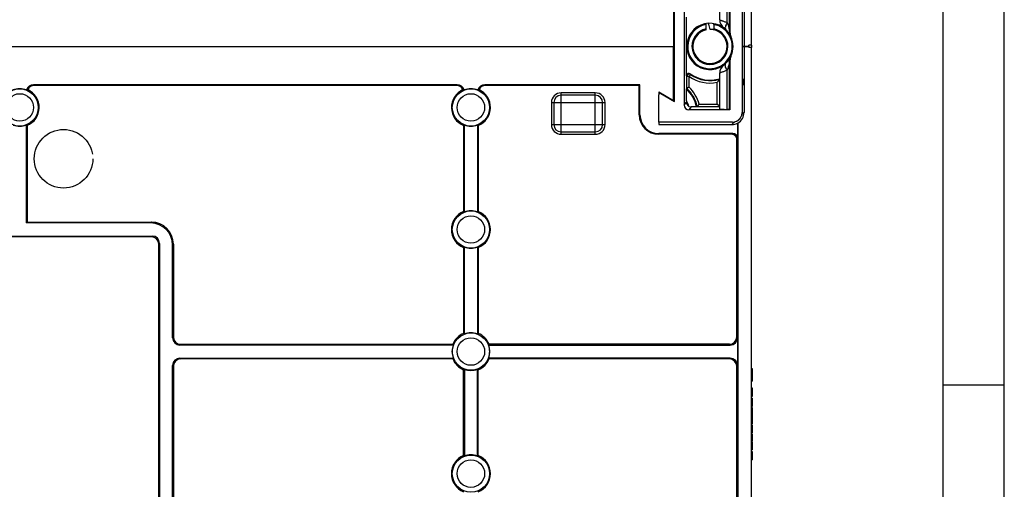
# Model space of a CAD drawing. Units: millimetres. Extents: x 0 to 594, y 0 to 420.
# Drawn here: x 513 to 594, y 140 to 178 of the extents above; entities that cross this region are included whole.
import ezdxf

# ---------------------------------------------------------------- set-up
doc = ezdxf.new("R2010")
doc.units = ezdxf.units.MM
doc.header["$LTSCALE"] = 32.67
doc.linetypes.add('PHANTOM', pattern=[0.8, 0.45, -0.05, 0.1, -0.05, 0.1, -0.05])
for name, color, linetype in [('BESCHRIFT-HINTEN', 7, 'CONTINUOUS'), ('DECKEL-T-572DXF_CONTINUOUS_LINE', 7, 'CONTINUOUS'), ('KASTEN-ENDSTDXF_CONTINUOUS_LINE', 7, 'CONTINUOUS'), ('KASTEN-MITTEDXF_CONTINUOUS_LINE', 7, 'CONTINUOUS'), ('KASTENKLAMMEDXF_CONTINUOUS_LINE', 7, 'CONTINUOUS'), ('M-ABOX-700_DXF_FORMAT', 7, 'CONTINUOUS')]:
    doc.layers.add(name, color=color, linetype=linetype)

msp = doc.modelspace()

# ---------------------------------------------------------------- linework, layer by layer
at = {"layer": 'BESCHRIFT-HINTEN', "color": 2, "linetype": 'PHANTOM'}
msp.add_circle((516.86411, 167.03504), 2.4, dxfattribs=at)
at = {"layer": 'DECKEL-T-572DXF_CONTINUOUS_LINE', "color": 7, "linetype": 'Continuous'}
msp.add_line((573.26411, 176.33504), (573.26411, 176.13504), dxfattribs=at)
at = {"layer": 'KASTEN-ENDSTDXF_CONTINUOUS_LINE', "color": 7, "linetype": 'Continuous'}
for p, q in [((459.58411, 176.23504), (566.94411, 176.23504)), ((566.86411, 171.78222), (566.86411, 176.23504)), ((573.06411, 176.23504), (572.50411, 176.23504)), ((572.66411, 176.23504), (572.66411, 170.83485)), ((573.06411, 176.23504), (573.06411, 176.13504)), ((573.26411, 176.13504), (573.06411, 176.13504)), ((573.26411, 118.63504), (573.26411, 176.13504)), ((566.94411, 175.63504), (566.86411, 175.63504)), ((572.50411, 173.58857), (572.60372, 173.5575)), ((549.12733, 173.0979), (514.40089, 173.0979)), ((549.06448, 173.03504), (514.46375, 173.03504)), ((564.12697, 173.0979), (551.40089, 173.0979)), ((564.06411, 173.03504), (551.46375, 173.03504)), ((564.12697, 173.0979), (564.06411, 173.03504)), ((564.06411, 170.63504), (564.06411, 173.03504)), ((564.12697, 170.63504), (564.12697, 173.0979)), ((572.50411, 173.5575), (572.60372, 173.5575)), ((572.50411, 173.11258), (572.60372, 173.11258)), ((572.50411, 173.0815), (572.60372, 173.11258)), ((572.60372, 173.11258), (572.60372, 173.5575)), ((560.46411, 172.23504), (557.66411, 172.23504)), ((565.66411, 172.50899), (566.86411, 171.81617)), ((565.66411, 172.50899), (565.66411, 172.26719)), ((557.06411, 171.63504), (557.06411, 169.83504)), ((561.06411, 169.83504), (561.06411, 171.63504)), ((513.80125, 169.7948), (513.80125, 161.77218)), ((513.86411, 169.7518), (513.86411, 161.83504)), ((549.66411, 169.7518), (549.66411, 162.71828)), ((549.72697, 162.67528), (549.72697, 169.7948)), ((550.80125, 169.7948), (550.80125, 162.67528)), ((550.86411, 169.7518), (550.86411, 162.71828)), ((565.66411, 170.03504), (565.66411, 169.84028)), ((565.66411, 169.84028), (571.66965, 169.84028)), ((572.12697, 169.95232), (572.12697, 168.69814)), ((572.14792, 169.95978), (572.14792, 125.31111)), ((557.66411, 169.23504), (560.46411, 169.23504)), ((571.72721, 169.0979), (565.66411, 169.0979)), ((571.66436, 169.03504), (565.66411, 169.03504)), ((572.06411, 152.43467), (572.06411, 168.63528)), ((513.86411, 161.83504), (513.80125, 161.77218)), ((524.00235, 161.77218), (513.80125, 161.77218)), ((513.86411, 161.83504), (524.06521, 161.83504)), ((502.40089, 160.6979), (524.12733, 160.6979)), ((524.06448, 160.63504), (502.46375, 160.63504)), ((524.66411, 132.43467), (524.66411, 160.0354)), ((524.72697, 160.09826), (524.72697, 132.37182)), ((525.80125, 152.37182), (525.80125, 159.97328)), ((525.86411, 160.03614), (525.86411, 152.43467)), ((549.66411, 159.7518), (549.66411, 152.71828)), ((549.72697, 152.67528), (549.72697, 159.7948)), ((550.80125, 159.7948), (550.80125, 152.67528)), ((550.86411, 159.7518), (550.86411, 152.71828)), ((526.46375, 151.83504), (548.78087, 151.83504)), ((571.46448, 151.83504), (551.74735, 151.83504)), ((572.12697, 152.37182), (572.12697, 150.09826)), ((548.82387, 151.77218), (526.40089, 151.77218)), ((551.70435, 151.77218), (571.52733, 151.77218)), ((526.40089, 150.6979), (548.82387, 150.6979)), ((548.78087, 150.63504), (526.46375, 150.63504)), ((571.52733, 150.6979), (551.70435, 150.6979)), ((571.46448, 150.63504), (551.74735, 150.63504)), ((525.80125, 132.4968), (525.80125, 150.09826)), ((525.86411, 150.0354), (525.86411, 132.43394)), ((549.66411, 142.71828), (549.66411, 149.7518)), ((549.72697, 149.7948), (549.72697, 142.67528)), ((550.80125, 142.67528), (550.80125, 149.7948)), ((550.86411, 142.71828), (550.86411, 149.7518)), ((572.06411, 125.39492), (572.06411, 150.0354)), ((573.26411, 149.83504), (573.32411, 149.83504)), ((573.26411, 149.65315), (573.32411, 149.65315)), ((573.26411, 149.398), (573.32411, 149.398)), ((573.32411, 149.83504), (573.32411, 148.99553)), ((573.26411, 149.24656), (573.32411, 149.24656)), ((573.26411, 148.99224), (573.32411, 148.99224)), ((573.26411, 148.81035), (573.32411, 148.81035)), ((573.32411, 148.99224), (573.32411, 148.81035)), ((573.26411, 148.25808), (573.32411, 148.25808)), ((573.32411, 148.25808), (573.32411, 147.55356)), ((573.26411, 147.55356), (573.32411, 147.55356)), ((573.26411, 147.41693), (573.32411, 147.41693)), ((573.32411, 147.41693), (573.32411, 146.73298)), ((573.26411, 146.73298), (573.32411, 146.73298)), ((573.26411, 146.64821), (573.32411, 146.64821)), ((573.26411, 146.51652), (573.32411, 146.51652)), ((573.32411, 146.64821), (573.32411, 146.11405)), ((573.26411, 146.11405), (573.32411, 146.11405)), ((573.26411, 146.08113), (573.32411, 146.08113)), ((573.26411, 145.58072), (573.32411, 145.58072)), ((573.26411, 145.4087), (573.32411, 145.4087)), ((573.32411, 146.08113), (573.32411, 145.31241)), ((573.26411, 145.31241), (573.32411, 145.31241)), ((573.26411, 145.22845), (573.32411, 145.22845)), ((573.26411, 144.54697), (573.32411, 144.54697)), ((573.32411, 145.22845), (573.32411, 144.54697)), ((573.26411, 144.46961), (573.32411, 144.46961)), ((573.26411, 144.33792), (573.32411, 144.33792)), ((573.26411, 143.93545), (573.32411, 143.93545)), ((573.26411, 143.86055), (573.32411, 143.86055)), ((573.32411, 144.46961), (573.32411, 143.93545)), ((573.32411, 143.86055), (573.32411, 143.17578)), ((573.26411, 143.17578), (573.32411, 143.17578)), ((573.26411, 143.04985), (573.32411, 143.04985)), ((573.32411, 143.04985), (573.32411, 142.36837)), ((573.26411, 142.36837), (573.32411, 142.36837))]:
    msp.add_line(p, q, dxfattribs=at)
at = {"layer": 'KASTEN-ENDSTDXF_CONTINUOUS_LINE', "color": 9, "linetype": 'Continuous'}
for p, q in [((514.46375, 173.03504), (514.40089, 173.0979)), ((549.12733, 173.0979), (549.06448, 173.03504)), ((551.46375, 173.03504), (551.40089, 173.0979)), ((560.46411, 172.43504), (557.66411, 172.43504)), ((557.66411, 169.03504), (557.66411, 172.43504)), ((560.46411, 169.03504), (560.46411, 172.43504)), ((556.86411, 171.63504), (561.26411, 171.63504)), ((556.86411, 171.63504), (556.86411, 169.83504)), ((561.26411, 169.83504), (561.26411, 171.63504)), ((564.12697, 170.63504), (564.06411, 170.63504)), ((572.66411, 170.83485), (572.48155, 170.64831)), ((556.86411, 169.83504), (561.26411, 169.83504)), ((571.66965, 169.84028), (571.89206, 170.05795)), ((557.66411, 169.03504), (560.46411, 169.03504)), ((565.66411, 169.0979), (565.66411, 169.03504)), ((571.72721, 169.0979), (571.66436, 169.03504)), ((572.12697, 168.69814), (572.06411, 168.63528)), ((524.06521, 161.83504), (524.00235, 161.77218)), ((524.12733, 160.6979), (524.06448, 160.63504)), ((524.72697, 160.09826), (524.66411, 160.0354)), ((525.86411, 160.03614), (525.80125, 159.97328)), ((525.80125, 152.37182), (525.86411, 152.43467)), ((526.40089, 151.77218), (526.46375, 151.83504)), ((571.52733, 151.77218), (571.46448, 151.83504)), ((572.12697, 152.37182), (572.06411, 152.43467)), ((526.40089, 150.6979), (526.46375, 150.63504)), ((571.46448, 150.63504), (571.52733, 150.6979)), ((525.80125, 150.09826), (525.86411, 150.0354)), ((572.06411, 150.0354), (572.12697, 150.09826)), ((573.26411, 148.1371), (573.32411, 148.1371)), ((573.26411, 147.91734), (573.32411, 147.91734)), ((573.26411, 147.6589), (573.32411, 147.6589)), ((573.26411, 145.12495), (573.32411, 145.12495)), ((573.26411, 144.88771), (573.32411, 144.88771)), ((573.26411, 144.6513), (573.32411, 144.6513)), ((573.26411, 143.73393), (573.32411, 143.73393)), ((573.26411, 143.50994), (573.32411, 143.50994)), ((573.26411, 143.35338), (573.32411, 143.35338)), ((573.26411, 143.25), (573.32411, 143.25)), ((573.26411, 143.19389), (573.32411, 143.19389)), ((573.26411, 142.94635), (573.32411, 142.94635)), ((573.26411, 142.70911), (573.32411, 142.70911)), ((573.26411, 142.4727), (573.32411, 142.4727))]:
    msp.add_line(p, q, dxfattribs=at)
for centre, radius in [((513.26411, 171.23504), 1.52548), ((513.26411, 171.23504), 1.1257), ((550.26411, 171.23504), 1.52548), ((550.26411, 171.23504), 1.1257), ((550.26411, 161.23504), 1.52548), ((550.26411, 161.23504), 1.1257), ((550.26411, 151.23504), 1.52548), ((550.26411, 151.23504), 1.1257), ((550.26411, 141.23504), 1.52548), ((550.26411, 141.23504), 1.1257)]:
    msp.add_circle(centre, radius, dxfattribs=at)
at = {"layer": 'KASTEN-ENDSTDXF_CONTINUOUS_LINE', "color": 7, "linetype": 'Continuous'}
for centre, radius, start, end in [((565.90411, 170.63504), 3.8, 74.1198212, 75.3667097), ((514.46352, 172.4357), 0.59934, 89.9779938, 154.5390615), ((551.46352, 172.4357), 0.59934, 89.9779938, 154.5390615), ((513.26411, 171.23504), 1.53714, 68.5909607, 111.4090393), ((513.26411, 171.23504), 1.6, 292.0243128, 65.7059187), ((550.26411, 171.23504), 1.6, 114.2940813, 247.9756872), ((550.26411, 171.23504), 1.53714, 68.5909607, 111.4090393), ((550.26411, 171.23504), 1.6, 292.0243128, 65.7059187), ((557.66411, 171.63504), 0.6, 90, 180), ((560.46411, 171.63504), 0.6, 0, 90), ((565.90411, 170.63504), 1.8, 54.5934075, 57.7690474), ((565.66411, 170.63504), 1.6, 180, 270), ((565.66411, 170.63504), 1.53714, 180, 270), ((513.26411, 171.23504), 1.53714, 249.5467939, 290.4532061), ((516.96909, 174.3579), 5.55491, 235.230543, 236.0160872), ((546.55914, 174.3579), 5.55491, 303.9839128, 304.769457), ((550.26411, 171.23504), 1.53714, 249.5467939, 290.4532061), ((553.96909, 174.3579), 5.55491, 235.230543, 236.0160872), ((557.66411, 169.83504), 0.6, 180, 270), ((560.46411, 169.83504), 0.6, 270, 360), ((550.26411, 161.23504), 1.6, 112.0243128, 247.9756872), ((546.55914, 158.11218), 5.55491, 55.230543, 56.0160872), ((550.26411, 161.23504), 1.53714, 69.5467939, 110.4532061), ((553.96909, 158.11218), 5.55491, 123.9839128, 124.769457), ((550.26411, 161.23504), 1.6, 292.0243128, 67.9756872), ((546.55914, 164.3579), 5.55491, 303.9839128, 304.769457), ((550.26411, 161.23504), 1.53714, 249.5467939, 290.4532061), ((553.96909, 164.3579), 5.55491, 235.230543, 236.0160872), ((550.26411, 151.23504), 1.6, 112.0243128, 157.9756872), ((546.55914, 148.11218), 5.55491, 55.230543, 56.0160872), ((550.26411, 151.23504), 1.53714, 69.5467939, 110.4532061), ((553.96909, 148.11218), 5.55491, 123.9839128, 124.769457), ((550.26411, 151.23504), 1.6, 22.0243128, 67.9756872), ((553.38697, 154.94001), 5.55491, 213.9839128, 214.769457), ((547.14125, 154.94001), 5.55491, 325.230543, 326.0160872), ((550.26411, 151.23504), 1.53714, 159.5467939, 200.4532061), ((550.26411, 151.23504), 1.53714, 339.5467939, 20.4532061), ((553.38697, 147.53007), 5.55491, 145.230543, 146.0160872), ((550.26411, 151.23504), 1.6, 202.0243128, 247.9756872), ((550.26411, 151.23504), 1.6, 292.0243128, 337.9756872), ((547.14125, 147.53007), 5.55491, 33.9839128, 34.769457), ((546.55914, 154.3579), 5.55491, 303.9839128, 304.769457), ((550.26411, 151.23504), 1.53714, 249.5467939, 290.4532061), ((553.96909, 154.3579), 5.55491, 235.230543, 236.0160872), ((550.26411, 141.23504), 1.6, 112.0243128, 247.9756872), ((546.55914, 138.11218), 5.55491, 55.230543, 56.0160872), ((550.26411, 141.23504), 1.53714, 69.5467939, 110.4532061), ((553.96909, 138.11218), 5.55491, 123.9839128, 124.769457), ((550.26411, 141.23504), 1.6, 292.0243128, 67.9756872)]:
    msp.add_arc(centre, radius, start, end, dxfattribs=at)
at = {"layer": 'KASTEN-ENDSTDXF_CONTINUOUS_LINE', "color": 9, "linetype": 'Continuous'}
for centre, radius, start, end in [((565.90411, 170.63504), 3.6, 73.2133408, 74.5339358), ((557.66411, 171.63504), 0.8, 90, 180), ((560.46411, 171.63504), 0.8, 0, 90), ((565.90411, 170.63504), 1.74727, 53.38239, 56.6721667), ((557.66411, 169.83504), 0.8, 180, 270), ((560.46411, 169.83504), 0.8, 270, 360)]:
    msp.add_arc(centre, radius, start, end, dxfattribs=at)
at = {"layer": 'KASTEN-ENDSTDXF_CONTINUOUS_LINE', "color": 7, "linetype": 'Continuous'}
for centre, major_axis, ratio, start_param, end_param in [((514.40162, 172.49753), (0.42478, -0.42478), 0.99878277, 2.35680348, 3.64296755), ((549.06375, 172.43467), (-0.42478, -0.42478), 0.99878277, 2.80104102, 3.92638183), ((549.1266, 172.49753), (0.42478, 0.42478), 0.99878277, -0.5013749, 0.78478918), ((551.40162, 172.49753), (0.42478, -0.42478), 0.99878277, 2.35680348, 3.64296755), ((571.66422, 170.83493), (-0.70706, 0.70706), 0.9999205, -3.4220942, -2.35623424), ((571.66958, 170.82958), (-0.69957, 0.69957), 0.9999205, -3.92695107, -3.44639731), ((572.07069, 170.81517), (0.41949, 0.84281), 0.75960247, -2.4879485, -2.4604682), ((571.66387, 168.6348), (-0.28319, -0.28319), 0.99878277, 2.35680348, 3.92638183), ((571.72673, 168.69765), (0.28319, 0.28319), 0.99878277, -0.78478918, 0.78478918), ((524.00016, 159.97108), (-1.27434, -1.27434), 0.99878277, 2.35680348, 3.92638183), ((524.06301, 160.03394), (1.27434, 1.27434), 0.99878277, -0.78478918, 0.78478918), ((524.1266, 160.09753), (0.42478, 0.42478), 0.99878277, -0.78478918, 0.78478918), ((524.06375, 160.03467), (-0.42478, -0.42478), 0.99878277, 2.35680348, 3.92638183), ((526.40162, 152.37255), (0.42478, 0.42478), 0.99878277, -3.92638183, -2.35680348), ((526.46448, 152.4354), (0.42478, 0.42478), 0.99878277, 2.35680348, 3.92638183), ((571.46375, 152.4354), (-0.42478, 0.42478), 0.99878277, 2.35680348, 3.92638183), ((571.5266, 152.37255), (0.42478, -0.42478), 0.99878277, -0.78478918, 0.78478918), ((526.40162, 150.09753), (-0.42478, 0.42478), 0.99878277, -0.78478918, 0.78478918), ((526.46448, 150.03467), (0.42478, -0.42478), 0.99878277, 2.35680348, 3.92638183), ((571.46375, 150.03467), (0.42478, 0.42478), 0.99878277, -0.78478918, 0.78478918), ((571.5266, 150.09753), (0.42478, 0.42478), 0.99878277, -0.78478918, 0.78478918)]:
    msp.add_ellipse(centre, major_axis=major_axis, ratio=ratio, start_param=start_param, end_param=end_param, dxfattribs=at)
for points in [[(513.92238, 172.69335), (513.8895, 172.68626), (513.85692, 172.67734), (513.82521, 172.66612)], [(549.70302, 172.66612), (549.6713, 172.67734), (549.63873, 172.68626), (549.60584, 172.69335)], [(550.92238, 172.69335), (550.8895, 172.68626), (550.85692, 172.67734), (550.82521, 172.66612)]]:
    msp.add_open_spline(points, degree=3, dxfattribs=at)
at = {"layer": 'KASTEN-MITTEDXF_CONTINUOUS_LINE', "color": 7, "linetype": 'Continuous'}
for p, q in [((573.26411, 176.33504), (573.26411, 236.13504)), ((572.66411, 181.63523), (572.66411, 176.23504)), ((566.86411, 180.68786), (566.86411, 176.23504)), ((566.86411, 176.83504), (566.94411, 176.83504)), ((459.58411, 176.23504), (566.94411, 176.23504)), ((572.50411, 176.23504), (573.06411, 176.23504)), ((573.26411, 176.33504), (573.06411, 176.33504)), ((573.06411, 176.23504), (573.06411, 176.33504))]:
    msp.add_line(p, q, dxfattribs=at)
msp.add_arc((565.90411, 181.83504), 3.8, 284.6332903, 285.9032073, dxfattribs=at)
at = {"layer": 'KASTEN-MITTEDXF_CONTINUOUS_LINE', "color": 9, "linetype": 'Continuous'}
msp.add_arc((565.90411, 181.83504), 3.6, 285.4672767, 286.8174313, dxfattribs=at)
at = {"layer": 'KASTENKLAMMEDXF_CONTINUOUS_LINE', "color": 7, "linetype": 'Continuous'}
for p, q in [((567.74411, 181.03505), (567.74411, 171.43503)), ((570.66411, 178.4099), (570.66411, 181.37954)), ((571.46163, 177.47684), (571.46163, 181.39255)), ((571.50411, 181.43504), (571.50411, 177.39113)), ((572.50411, 181.63532), (572.50411, 170.83476)), ((566.94411, 171.73603), (566.94411, 180.73405)), ((567.93401, 173.83134), (567.93401, 178.63874)), ((569.55611, 177.60074), (569.55611, 178.10773)), ((570.17211, 178.03459), (570.17211, 177.67677)), ((571.54078, 177.12982), (571.55123, 177.1089)), ((571.53391, 175.3256), (571.55124, 175.36117)), ((571.46163, 171.07753), (571.46163, 174.99324)), ((571.50411, 175.07895), (571.50411, 171.03504)), ((567.96334, 172.81192), (567.96334, 173.76584)), ((570.66411, 171.09054), (570.66411, 174.06018)), ((567.96334, 172.81192), (567.93952, 172.75234)), ((565.66411, 170.03504), (565.66411, 172.26719)), ((565.84411, 172.37112), (566.94411, 171.73603)), ((567.9354, 171.79079), (567.9354, 171.67415)), ((568.82386, 171.30908), (568.76956, 171.2793)), ((568.82386, 171.30908), (570.66411, 171.30908)), ((570.66411, 171.30908), (570.46411, 171.50907)), ((571.50411, 171.03504), (568.1441, 171.03504)), ((571.46163, 171.07753), (571.50411, 171.03504)), ((572.34819, 170.35204), (572.35013, 170.35484)), ((572.35013, 170.35484), (572.35204, 170.35762)), ((572.35204, 170.35762), (572.35391, 170.36038)), ((572.35391, 170.36038), (572.35575, 170.36311)), ((572.35575, 170.36311), (572.35774, 170.3661)), ((572.35774, 170.3661), (572.3597, 170.36907)), ((572.3597, 170.36907), (572.36163, 170.37203)), ((572.36163, 170.37203), (572.36353, 170.37497)), ((572.36353, 170.37497), (572.3654, 170.3779)), ((572.3654, 170.3779), (572.36726, 170.38083)), ((572.36726, 170.38083), (572.36925, 170.38401)), ((572.36925, 170.38401), (572.37123, 170.38719)), ((572.37123, 170.38719), (572.37318, 170.39036)), ((572.37318, 170.39036), (572.37511, 170.39354)), ((572.37511, 170.39354), (572.37703, 170.39672)), ((572.37703, 170.39672), (572.37908, 170.40018)), ((572.37908, 170.40018), (572.38112, 170.40364)), ((572.38112, 170.40364), (572.38315, 170.40711)), ((572.38315, 170.40711), (572.38516, 170.4106)), ((572.38516, 170.4106), (572.38718, 170.41412)), ((572.38718, 170.41412), (572.38919, 170.41769)), ((572.38919, 170.41769), (572.39121, 170.4213)), ((572.39121, 170.4213), (572.39325, 170.42498)), ((572.39325, 170.42498), (572.3953, 170.42872)), ((572.3953, 170.42872), (572.39738, 170.43256)), ((572.39738, 170.43256), (572.39951, 170.43653)), ((572.39951, 170.43653), (572.40171, 170.44068)), ((572.40171, 170.44068), (572.40386, 170.44479)), ((572.40386, 170.44479), (572.40608, 170.44906)), ((572.40608, 170.44906), (572.40838, 170.45355)), ((572.40838, 170.45355), (572.41057, 170.45787)), ((572.41057, 170.45787), (572.4128, 170.46234)), ((572.4128, 170.46234), (572.41508, 170.46693)), ((572.41508, 170.46693), (572.41738, 170.47163)), ((572.41738, 170.47163), (572.4197, 170.47642)), ((572.4197, 170.47642), (572.42202, 170.48128)), ((572.42202, 170.48128), (572.42436, 170.48622)), ((572.42436, 170.48622), (572.42673, 170.4913)), ((572.42673, 170.4913), (572.42917, 170.49658)), ((572.42917, 170.49658), (572.4317, 170.50213)), ((572.4317, 170.50213), (572.43434, 170.50799)), ((571.70439, 170.03504), (565.66411, 170.03504)), ((572.03104, 170.10476), (572.03588, 170.10693)), ((572.03588, 170.10693), (572.04131, 170.1094)), ((572.04131, 170.1094), (572.04651, 170.1118)), ((572.04651, 170.1118), (572.05149, 170.11412)), ((572.05149, 170.11412), (572.05673, 170.11659)), ((572.05673, 170.11659), (572.06178, 170.119)), ((572.06178, 170.119), (572.06667, 170.12136)), ((572.06667, 170.12136), (572.07137, 170.12365)), ((572.07137, 170.12365), (572.07583, 170.12585)), ((572.07583, 170.12585), (572.08034, 170.12811)), ((572.08034, 170.12811), (572.08301, 170.12946)), ((572.08301, 170.12946), (572.08732, 170.13165)), ((572.08732, 170.13165), (572.09161, 170.13386)), ((572.09161, 170.13386), (572.09589, 170.13608)), ((572.09589, 170.13608), (572.09982, 170.13816)), ((572.09982, 170.13816), (572.10375, 170.14025)), ((572.10375, 170.14025), (572.10767, 170.14235)), ((572.10767, 170.14235), (572.11159, 170.14448)), ((572.11159, 170.14448), (572.11551, 170.14664)), ((572.11551, 170.14664), (572.1191, 170.14863)), ((572.1191, 170.14863), (572.12269, 170.15065)), ((572.12269, 170.15065), (572.12629, 170.15269)), ((572.12629, 170.15269), (572.1299, 170.15476)), ((572.1299, 170.15476), (572.13352, 170.15686)), ((572.13352, 170.15686), (572.13682, 170.15879)), ((572.13682, 170.15879), (572.14013, 170.16075)), ((572.14013, 170.16075), (572.14345, 170.16274)), ((572.14345, 170.16274), (572.1468, 170.16476)), ((572.1468, 170.16476), (572.15016, 170.16681)), ((572.15016, 170.16681), (572.15321, 170.1687)), ((572.15321, 170.1687), (572.15628, 170.17061)), ((572.15628, 170.17061), (572.15937, 170.17255)), ((572.15937, 170.17255), (572.16249, 170.17454)), ((572.16249, 170.17454), (572.16564, 170.17656)), ((572.16564, 170.17656), (572.16847, 170.1784)), ((572.16847, 170.1784), (572.17132, 170.18027)), ((572.17132, 170.18027), (572.17421, 170.18218)), ((572.17421, 170.18218), (572.17714, 170.18414)), ((572.17714, 170.18414), (572.18011, 170.18615)), ((572.18011, 170.18615), (572.18312, 170.1882)), ((572.18312, 170.1882), (572.18579, 170.19005)), ((572.18579, 170.19005), (572.18851, 170.19194)), ((572.18851, 170.19194), (572.19127, 170.19388)), ((572.19127, 170.19388), (572.19408, 170.19588)), ((572.19408, 170.19588), (572.19695, 170.19794)), ((572.19695, 170.19794), (572.19946, 170.19976)), ((572.19946, 170.19976), (572.20203, 170.20164)), ((572.20203, 170.20164), (572.20464, 170.20358)), ((572.20464, 170.20358), (572.20733, 170.20558)), ((572.20733, 170.20558), (572.21008, 170.20766)), ((572.21008, 170.20766), (572.21244, 170.20945)), ((572.21244, 170.20945), (572.21484, 170.2113)), ((572.21484, 170.2113), (572.21728, 170.2132)), ((572.21728, 170.2132), (572.21975, 170.21513)), ((572.21975, 170.21513), (572.22223, 170.2171)), ((572.22223, 170.2171), (572.22471, 170.21908)), ((572.22471, 170.21908), (572.22718, 170.22108)), ((572.22718, 170.22108), (572.22964, 170.22309)), ((572.22964, 170.22309), (572.23209, 170.22511)), ((572.23209, 170.22511), (572.23455, 170.22716)), ((572.23455, 170.22716), (572.23702, 170.22924)), ((572.23702, 170.22924), (572.23954, 170.23138)), ((572.23954, 170.23138), (572.24212, 170.2336)), ((572.24212, 170.2336), (572.24424, 170.23544)), ((572.24424, 170.23544), (572.24532, 170.23638)), ((572.24532, 170.23638), (572.24753, 170.23833)), ((572.24753, 170.23833), (572.24983, 170.24037)), ((572.24983, 170.24037), (572.25223, 170.24253)), ((572.25223, 170.24253), (572.25477, 170.24484)), ((572.25477, 170.24484), (572.25681, 170.24671)), ((572.25681, 170.24671), (572.25903, 170.24876)), ((572.25903, 170.24876), (572.26147, 170.25105)), ((572.26147, 170.25105), (572.26422, 170.25364)), ((572.26422, 170.25364), (572.2663, 170.25564)), ((572.2663, 170.25564), (572.26878, 170.25804)), ((572.26878, 170.25804), (572.27222, 170.2614)), ((572.2811, 170.27035), (572.28337, 170.2727)), ((572.28337, 170.2727), (572.28536, 170.27478)), ((572.28536, 170.27478), (572.28787, 170.27743)), ((572.28787, 170.27743), (572.29, 170.2797)), ((572.29, 170.2797), (572.2919, 170.28175)), ((572.2919, 170.28175), (572.29419, 170.28425)), ((572.29419, 170.28425), (572.29629, 170.28655)), ((572.29629, 170.28655), (572.29822, 170.2887)), ((572.29822, 170.2887), (572.30048, 170.29123)), ((572.30048, 170.29123), (572.30258, 170.29362)), ((572.30258, 170.29362), (572.30457, 170.2959)), ((572.30457, 170.2959), (572.30647, 170.29809)), ((572.30647, 170.29809), (572.30828, 170.30021)), ((572.30828, 170.30021), (572.31036, 170.30266)), ((572.31036, 170.30266), (572.31235, 170.30503)), ((572.31235, 170.30503), (572.31426, 170.30733)), ((572.31426, 170.30733), (572.3161, 170.30956)), ((572.3161, 170.30956), (572.31788, 170.31174)), ((572.31788, 170.31174), (572.31989, 170.31423)), ((572.31989, 170.31423), (572.32184, 170.31665)), ((572.32184, 170.31665), (572.32372, 170.31903)), ((572.32372, 170.31903), (572.32555, 170.32136)), ((572.32555, 170.32136), (572.32733, 170.32365)), ((572.32733, 170.32365), (572.32932, 170.32622)), ((572.32932, 170.32622), (572.33125, 170.32875)), ((572.33125, 170.32875), (572.33313, 170.33123)), ((572.33313, 170.33123), (572.33496, 170.33368)), ((572.33496, 170.33368), (572.33676, 170.3361)), ((572.33676, 170.3361), (572.33873, 170.33878)), ((572.33873, 170.33878), (572.34066, 170.34143)), ((572.34066, 170.34143), (572.34255, 170.34405)), ((572.34255, 170.34405), (572.3444, 170.34665)), ((572.3444, 170.34665), (572.34621, 170.34922)), ((572.34621, 170.34922), (572.34819, 170.35204))]:
    msp.add_line(p, q, dxfattribs=at)
at = {"layer": 'KASTENKLAMMEDXF_CONTINUOUS_LINE', "color": 9, "linetype": 'Continuous'}
for p, q in [((571.28441, 178.18661), (571.28441, 181.38968)), ((568.16333, 173.76584), (567.96334, 173.76584)), ((568.16333, 172.8963), (568.16333, 173.76592)), ((571.28441, 171.08039), (571.28441, 174.28347)), ((570.46411, 171.50907), (570.46411, 173.29728)), ((567.74411, 171.43503), (567.9354, 171.67415)), ((568.33557, 171.27439), (568.1441, 171.03504)), ((568.9784, 171.50907), (570.46411, 171.50907))]:
    msp.add_line(p, q, dxfattribs=at)
at = {"layer": 'KASTENKLAMMEDXF_CONTINUOUS_LINE', "color": 7, "linetype": 'Continuous'}
msp.add_lwpolyline([(572.27222, 170.2614), (572.27437, 170.26353), (572.27649, 170.26566), (572.27825, 170.26745), (572.2811, 170.27035)], dxfattribs=at)
for centre, radius, start, end in [((569.86411, 176.23504), 1.9, 27.3529406, 332.6493529), ((509.79029, 159.74321), 62.69891, 16.580324, 16.9836487), ((569.86411, 176.23505), 1.39998, 79.081345, 89.2587887), ((571.46412, 178.40989), 0.8, 179.9999121, 233.6585315), ((569.86411, 176.23504), 1.4, 102.7090653, 269.0816009), ((569.86411, 176.23504), 1.4, 282.8217223, 79.0811741), ((569.86411, 176.23504), 1.9, 334.6507656, 25.3492344), ((569.86413, 176.23648), 1.40143, 269.0819511, 269.3776476), ((569.86361, 176.23984), 1.4048, 269.4003381, 282.7980785), ((571.46411, 174.06018), 0.8, 126.3412031, 180), ((568.134, 173.83135), 0.19999, 54.252215, 180.0043147), ((568.16335, 173.76581), 0.20001, 55.4513487, 179.9892331), ((569.86411, 176.23504), 2.7616, 234.2547438, 286.8392152), ((569.86411, 176.23504), 2.79827, 235.4411556, 286.6121111), ((568.3354, 171.67415), 0.4, 180.0006755, 240.1482698), ((568.33473, 171.67342), 0.39903, 240.1856846, 270.121619), ((571.70455, 170.8346), 0.79954, 294.1005369, 335.8994714)]:
    msp.add_arc(centre, radius, start, end, dxfattribs=at)
at = {"layer": 'KASTENKLAMMEDXF_CONTINUOUS_LINE', "color": 9, "linetype": 'Continuous'}
for centre, radius, start, end in [((569.86413, 176.23502), 1.82574, 99.7127911, 180.3194379), ((569.86411, 176.23504), 1.47427, 102.0589262, 281.6775297), ((569.8641, 176.23504), 1.47427, 281.6777943, 77.9408236), ((569.86421, 176.23531), 1.82543, 53.6349038, 80.2894066), ((569.86185, 176.23225), 1.8293, 46.2065629, 53.632123), ((569.86811, 176.23908), 1.82004, 45.6050287, 46.2002015), ((569.85497, 176.22826), 1.83697, 27.6736764, 45.5480345), ((569.0647, 176.23533), 2.69937, 25.3518121, 27.3824531), ((569.86288, 176.23432), 1.82714, 27.4065801, 27.620548), ((569.86424, 176.23502), 1.82561, 25.2894392, 27.4068314), ((569.86714, 176.2364), 1.8224, 24.3850914, 25.2890913), ((569.86405, 176.23502), 1.82578, 0.3204767, 24.3844881), ((569.86411, 176.23504), 1.82572, 180.320054, 306.4165966), ((569.86411, 176.23504), 1.82572, 334.9820813, 0.3199551), ((569.85503, 176.24197), 1.83701, 313.7545305, 331.6105967), ((569.86335, 176.23545), 1.82659, 331.6662719, 332.5880688), ((569.86409, 176.23507), 1.82575, 332.5879386, 334.7042388), ((569.86566, 176.23432), 1.82401, 334.7045445, 334.9819804), ((569.86279, 176.23679), 1.82792, 306.4173626, 307.0492774), ((569.8634, 176.23592), 1.82685, 307.050412, 313.6960169), ((569.06531, 176.23445), 2.69869, 332.6172911, 334.6484437), ((575.30786, 177.09658), 8.06448, 203.88476, 204.3943306), ((569.86411, 176.23504), 2.99826, 235.44018, 281.5431753), ((575.33979, 176.86768), 7.64937, 202.0691321, 202.5799441), ((565.90411, 170.63504), 2.99657, 12.9994632, 46.5911738), ((565.90411, 170.63504), 3.19654, 15.8706446, 45.0258671), ((565.90411, 170.63504), 2.93698, 12.6715496, 46.1297649), ((565.90411, 170.63504), 2.33707, 17.2283684, 29.6377101)]:
    msp.add_arc(centre, radius, start, end, dxfattribs=at)
at = {"layer": 'KASTENKLAMMEDXF_CONTINUOUS_LINE', "color": 7, "linetype": 'Continuous'}
for centre, major_axis, ratio, start_param, end_param in [((565.78411, 172.26719), (0, 0.12001), 0.99994923, -0.52357679, 1.57079633), ((568.14412, 171.43505), (0.24989, 0.31237), 0.99993756, -4.03762203, -2.46688663), ((572.06411, 171.09054), (1.4, 0), 0.00872687, -3.14159265, -2.16147946), ((571.06164, 171.0775), (0.4, 0), 0.00872687, 0.00872665, 0.98011319)]:
    msp.add_ellipse(centre, major_axis=major_axis, ratio=ratio, start_param=start_param, end_param=end_param, dxfattribs=at)
for points, knots in [([(569.70356, 178.12561), (569.70891, 178.1239), (569.7344, 178.10868), (569.74796, 178.07987), (569.75479, 178.05748)], [0, 0, 0, 0, 0.19352523, 1, 1, 1, 1]), ([(570.12929, 177.60969), (570.13472, 177.60865), (570.14741, 177.60978), (570.16227, 177.62482), (570.1705, 177.64831), (570.17211, 177.66668), (570.17211, 177.67677)], [0, 0, 0, 0, 0.18394775, 0.39128083, 0.66414319, 1, 1, 1, 1]), ([(570.17211, 178.03459), (570.17211, 178.04379), (570.17371, 178.06083), (570.18121, 178.08722), (570.19772, 178.1022), (570.20842, 178.10276)], [0, 0, 0, 0, 0.33303058, 0.61221815, 1, 1, 1, 1]), ([(568.16333, 172.89641), (568.13876, 172.88622), (568.10286, 172.87126), (568.05694, 172.85186), (568.02684, 172.83925), (568.00204, 172.82816), (567.98199, 172.82068), (567.97146, 172.81424), (567.96395, 172.81344), (567.96334, 172.81192)], [0, 0, 0, 0, 0.36758929, 0.53720406, 0.68917605, 0.81747901, 0.91548957, 0.97727142, 1, 1, 1, 1]), ([(570.66411, 173.55358), (570.66411, 173.55258), (570.66064, 173.54997), (570.657, 173.54337), (570.64909, 173.53379), (570.63589, 173.51572), (570.61564, 173.4893), (570.58894, 173.45442), (570.55964, 173.41678), (570.51801, 173.36398), (570.4859, 173.32411), (570.46411, 173.29742)], [0, 0, 0, 0, 0.00924321, 0.03424645, 0.07266553, 0.1218667, 0.24174807, 0.37936522, 0.52751564, 0.68197091, 1, 1, 1, 1]), ([(567.9354, 171.79079), (567.9354, 171.8942), (567.93547, 172.04817), (567.93578, 172.2506), (567.93617, 172.39409), (567.9366, 172.50687), (567.93711, 172.58878), (567.9374, 172.64104), (567.93811, 172.68468), (567.93785, 172.71824), (567.93965, 172.73927), (567.93848, 172.74974), (567.93952, 172.75234)], [0, 0, 0, 0, 0.3226224, 0.48036321, 0.63155331, 0.77029286, 0.83220764, 0.88714417, 0.93325542, 0.96858428, 0.99128206, 1, 1, 1, 1]), ([(568.76956, 171.2793), (568.76685, 171.27782), (568.75487, 171.2794), (568.73144, 171.27679), (568.69262, 171.27712), (568.6411, 171.27603), (568.57757, 171.2756), (568.47444, 171.27482), (568.39263, 171.27454), (568.33557, 171.27439)], [0, 0, 0, 0, 0.0213126, 0.07745407, 0.16687355, 0.28706729, 0.43462445, 0.60563056, 1, 1, 1, 1]), ([(568.82386, 171.30908), (568.82586, 171.31017), (568.82984, 171.31811), (568.84154, 171.33055), (568.85742, 171.35181), (568.87804, 171.37765), (568.90122, 171.4076), (568.93528, 171.45167), (568.96128, 171.48583), (568.97884, 171.50907)], [0, 0, 0, 0, 0.02702452, 0.09828829, 0.20590408, 0.33949258, 0.49108863, 0.65464241, 1, 1, 1, 1])]:
    msp.add_open_spline(points, degree=3, knots=knots, dxfattribs=at)
at = {"layer": 'KASTENKLAMMEDXF_CONTINUOUS_LINE', "color": 9, "linetype": 'Continuous'}
for points, knots in [([(570.66411, 178.4099), (570.66456, 178.40905), (570.6693, 178.40924), (570.67636, 178.4054), (570.69047, 178.40184), (570.709, 178.39552), (570.7331, 178.38791), (570.77507, 178.37414), (570.83943, 178.35272), (570.92971, 178.32155), (571.03609, 178.28336), (571.15632, 178.23808), (571.24049, 178.20461), (571.28441, 178.18661)], [0, 0, 0, 0, 0.00434692, 0.01729547, 0.03879202, 0.06876799, 0.10706448, 0.15348911, 0.2698508, 0.41557475, 0.58798094, 0.78403657, 1, 1, 1, 1]), ([(571.28441, 178.18661), (571.24633, 178.12886), (571.18299, 178.01762), (571.12606, 177.85348), (571.11513, 177.71192), (571.15139, 177.63295), (571.17711, 177.60836)], [0, 0, 0, 0, 0.33211126, 0.61126087, 0.82916014, 1, 1, 1, 1]), ([(571.28441, 178.18661), (571.30641, 178.12351), (571.3796, 177.89057), (571.43095, 177.65137), (571.46163, 177.47684)], [0, 0, 0, 0, 0.27385503, 1, 1, 1, 1]), ([(571.28442, 174.28347), (571.24633, 174.34121), (571.18299, 174.45245), (571.12606, 174.6166), (571.11514, 174.75816), (571.15139, 174.83712), (571.17711, 174.86171)], [0, 0, 0, 0, 0.33211006, 0.61125843, 0.82915751, 1, 1, 1, 1]), ([(571.46163, 174.99324), (571.4535, 174.94603), (571.40892, 174.70623), (571.34898, 174.46859), (571.28441, 174.28347)], [0, 0, 0, 0, 0.1963605, 1, 1, 1, 1]), ([(568.16333, 173.76584), (568.17836, 173.78625), (568.20424, 173.82539), (568.23877, 173.8762), (568.26319, 173.90948), (568.27336, 173.92655), (568.27678, 173.93054)], [0, 0, 0, 0, 0.38021869, 0.70354101, 0.92116941, 1, 1, 1, 1]), ([(571.28441, 174.28347), (571.24049, 174.26546), (571.15632, 174.232), (571.03609, 174.18672), (570.92971, 174.14852), (570.83943, 174.11736), (570.77507, 174.09594), (570.7331, 174.08217), (570.709, 174.07455), (570.69047, 174.06824), (570.67636, 174.06468), (570.6693, 174.06084), (570.66456, 174.06103), (570.66411, 174.06018)], [0, 0, 0, 0, 0.21596344, 0.41201904, 0.58442527, 0.73014921, 0.84651089, 0.89293552, 0.931232, 0.96120799, 0.98270453, 0.99565309, 1, 1, 1, 1])]:
    msp.add_open_spline(points, degree=3, knots=knots, dxfattribs=at)
for points in [[(571.46163, 177.47684), (571.46161, 177.3582), (571.48932, 177.23672), (571.54078, 177.12982)], [(571.46162, 174.99324), (571.46161, 175.10661), (571.48682, 175.22247), (571.53391, 175.3256)]]:
    msp.add_open_spline(points, degree=3, dxfattribs=at)
at = {"layer": 'KASTENKLAMMEDXF_CONTINUOUS_LINE', "color": 7, "linetype": 'Continuous'}
for points in [[(571.50411, 177.39113), (571.50411, 177.27407), (571.53105, 177.15429), (571.58117, 177.04849)], [(571.58117, 175.42158), (571.53105, 175.31579), (571.50411, 175.19601), (571.50411, 175.07895)], [(572.4344, 170.50811), (572.47985, 170.60974), (572.50411, 170.72342), (572.50411, 170.83476)], [(571.70439, 170.03504), (571.81573, 170.03504), (571.92941, 170.0593), (572.03104, 170.10475)]]:
    msp.add_open_spline(points, degree=3, dxfattribs=at)
at = {"layer": 'M-ABOX-700_DXF_FORMAT', "color": 2, "linetype": 'Continuous'}
for p, q in [((594, 0), (594, 420)), ((589.00023, 148.50527), (594.00023, 148.50527))]:
    msp.add_line(p, q, dxfattribs=at)
at = {"layer": 'M-ABOX-700_DXF_FORMAT', "color": 7, "linetype": 'Continuous'}
msp.add_line((589, 5), (589, 415), dxfattribs=at)

doc.saveas('drawing.dxf')
